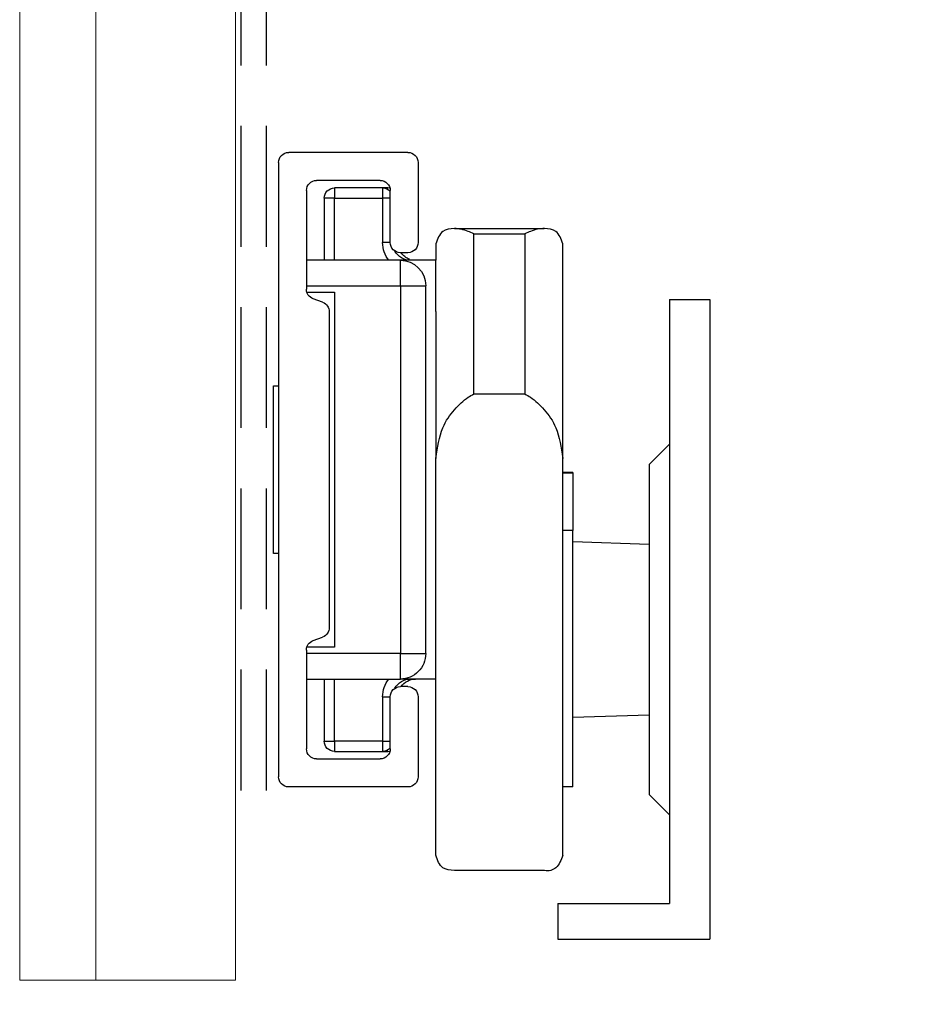
# Model space of a CAD drawing. Units: millimetres. Extents: x 271 to 3241, y 569 to 866.
# Drawn here: x 3092 to 3107, y 656 to 672 of the extents above; entities that cross this region are included whole.
import ezdxf

# ---------------------------------------------------------------- set-up
doc = ezdxf.new("R2010")
doc.units = ezdxf.units.MM
doc.linetypes.add('HIDDEN', pattern=[0.375, 0.25, -0.125])

# ---------------------------------------------------------------- blocks, each defined once
blk = doc.blocks.new('9103165')
at = {"color": 251, "linetype": 'Continuous', "lineweight": 25, "true_color": 0x58595a}
for p, q in [((1522.595149162472, -507.67144820511), (1528.595149162472, -507.67144820511)), ((1522.595149162472, -509.07144820511), (1522.595149162472, -507.67144820511)), ((1528.595149162472, -532.8714482051103), (1528.595149162472, -507.6714482051099)), ((1522.595149162472, -509.07144820511), (1526.995149162472, -509.07144820511)), ((1526.995149162472, -532.8714482051103), (1526.995149162472, -509.07144820511)), ((1522.063037588423, -510.3714482051116), (1518.527089704285, -510.3714482051116)), ((1517.795149162474, -510.9739072874481), (1517.795149162474, -526.6171294619237)), ((1522.795149162474, -510.9739072874483), (1522.795149162474, -526.6171294619239)), ((1526.995149162472, -512.5714482051101), (1526.195149162472, -513.37144820511)), ((1516.695149162474, -513.67144820511), (1511.995149162474, -513.67144820511)), ((1523.195149162476, -513.67144820511), (1522.795149162476, -513.67144820511)), ((1523.195149162471, -513.67144820511), (1523.195149162467, -523.7754447194609)), ((1526.195149162472, -526.37144820511), (1526.195149162472, -513.37144820511)), ((1511.595149162474, -538.2714482051099), (1511.595149162474, -514.0714482051101)), ((1517.095149162474, -517.2214482051099), (1517.095149162474, -514.0714482051101)), ((1513.095149162474, -514.7714482051099), (1515.595149162474, -514.7714482051099)), ((1512.695149162474, -519.0637919789865), (1512.695149162474, -515.17144820511)), ((1513.795149162489, -515.4714482051095), (1513.795149162489, -515.0714482051096)), ((1513.795149162489, -515.0714482051096), (1515.695149162489, -515.0714482051096)), ((1515.695149162489, -515.0714482051098), (1515.895149162472, -515.0714482051098)), ((1515.695149162489, -515.4714482051095), (1515.695149162489, -515.0714482051096)), ((1515.895149162472, -515.0714482051098), (1515.876514860616, -515.114928242775)), ((1515.895149162472, -515.0714482051098), (1515.973185291278, -515.0791340929486)), ((1515.973185291278, -515.0791340929486), (1515.984938481309, -515.0816561089575)), ((1515.995149162474, -515.17144820511), (1515.995149162474, -517.2214482051099)), ((1513.395149162489, -517.9214482051095), (1513.395149162489, -515.4714482051095)), ((1513.395149162489, -515.4714482051095), (1513.795149162489, -515.4714482051095)), ((1515.695149162489, -515.4714482051095), (1513.795149162489, -515.4714482051095)), ((1513.795149162489, -515.4714482051095), (1513.795149162489, -517.9214482051095)), ((1515.695149162489, -517.2214482051095), (1515.695149162489, -515.4714482051095)), ((1515.695149162489, -515.4714482051095), (1515.995149162474, -515.4714482051095)), ((1526.195149162472, -516.5035513329728), (1523.195149162471, -516.4065558013547)), ((1515.695149162489, -517.2214482051095), (1515.995149162474, -517.2214482051095)), ((1512.695149162473, -517.9214482051095), (1516.395149162473, -517.9214482051095)), ((1516.695149162474, -517.62144820511), (1516.395149162474, -517.62144820511)), ((1516.395149162473, -517.9214482051095), (1516.395149162473, -518.9214482051098)), ((1517.795149162473, -517.9214482051095), (1516.395149162473, -517.9214482051095)), ((1516.395149162473, -518.9214482051098), (1512.695149162473, -518.9214482051098)), ((1516.395149162473, -533.4214482051098), (1516.395149162473, -518.9214482051098)), ((1516.395149162473, -518.9214482051098), (1517.395149162473, -518.9214482051098)), ((1517.395149162473, -518.9214482051098), (1517.395149162473, -533.42144820511)), ((1513.795149162473, -519.1714482051095), (1512.709908799872, -519.1714482051095)), ((1512.958341105144, -519.4396690273009), (1513.331957219804, -519.5756541720796)), ((1513.795149162473, -533.1714482051098), (1513.795149162473, -519.1714482051095)), ((1513.595149162474, -532.391365189826), (1513.595149162474, -519.9515312203939)), ((1511.595149162474, -522.8643774980385), (1511.395149162473, -522.8714482051091)), ((1511.395149162473, -522.8714482051093), (1511.395149162473, -529.4714482051093)), ((1523.195149162471, -523.3363406088572), (1526.195149162472, -523.2393450772388)), ((1523.195149162467, -523.7754447194609), (1522.795149162468, -523.7754447194629)), ((1523.195149162476, -526.0455740654563), (1523.195149162475, -524.1771256242635)), ((1522.795149162476, -526.0455740654547), (1523.195149162476, -526.0455740654563)), ((1522.795149162476, -526.0714482051101), (1523.195149162476, -526.0714482051101)), ((1523.195149162476, -526.0455740654563), (1523.195149162471, -526.0714482051101)), ((1526.195149162472, -526.37144820511), (1526.995149162472, -527.1714482051102)), ((1517.795149162473, -532.4075940609425), (1517.795149162473, -526.6171294619237)), ((1522.795149162473, -526.6171294619239), (1522.795149162473, -535.0689891227751)), ((1519.295149162474, -529.1596113712067), (1521.295149162474, -529.1596113712067)), ((1519.295149162474, -529.1596113712067), (1519.295149162474, -535.4596113712062)), ((1521.295149162473, -535.4596113712062), (1521.295149162473, -529.1596113712067)), ((1511.395149162473, -529.4714482051093), (1511.595149162474, -529.4785189121799)), ((1517.795149162473, -532.4075940609425), (1517.795149162473, -534.4214482051098)), ((1513.331957219804, -532.7672422381404), (1512.958341105144, -532.9032273829191)), ((1526.995149162472, -532.8714482051103), (1528.595149162472, -532.8714482051103)), ((1512.695149162474, -537.17144820511), (1512.695149162474, -533.2791044312335)), ((1512.695149162473, -533.4214482051098), (1516.395149162473, -533.4214482051098)), ((1512.709908799872, -533.1714482051098), (1513.795149162473, -533.1714482051098)), ((1516.395149162473, -533.4214482051098), (1516.395149162473, -534.4214482051098)), ((1516.395149162473, -533.4214482051098), (1517.395149162473, -533.4214482051098)), ((1516.395149162473, -534.4214482051098), (1512.695149162473, -534.4214482051098)), ((1513.395149162489, -536.8714482051096), (1513.395149162489, -534.4214482051098)), ((1513.795149162489, -534.4214482051098), (1513.795149162489, -536.8714482051096)), ((1517.795149162473, -534.4214482051098), (1516.395149162473, -534.4214482051098)), ((1517.795149162474, -535.0689891227746), (1517.795149162474, -534.4214482051107)), ((1516.695149162474, -534.7214482051099), (1516.395149162474, -534.7214482051099)), ((1515.695149162489, -536.8714482051096), (1515.695149162489, -535.1214482051096)), ((1515.995149162474, -535.1214482051096), (1515.695149162489, -535.1214482051096)), ((1515.995149162474, -535.12144820511), (1515.995149162474, -537.17144820511)), ((1517.095149162474, -538.2714482051099), (1517.095149162474, -535.12144820511)), ((1518.527089704286, -535.6714482051113), (1522.063037588424, -535.6714482051113)), ((1519.295149162473, -535.4596113712062), (1521.295149162473, -535.4596113712062)), ((1513.795149162489, -536.8714482051096), (1513.395149162489, -536.8714482051096)), ((1513.795149162489, -537.2714482051097), (1513.795149162489, -536.8714482051096)), ((1513.795149162489, -536.8714482051096), (1515.695149162489, -536.8714482051096)), ((1515.695149162489, -537.2714482051097), (1515.695149162489, -536.8714482051096)), ((1515.995149162474, -536.8714482051096), (1515.695149162489, -536.8714482051096)), ((1515.695149162489, -537.2714482051097), (1513.795149162489, -537.2714482051097)), ((1515.895149162472, -537.2714482051101), (1515.695149162489, -537.2714482051101)), ((1515.895149162472, -537.2714482051101), (1515.876514860615, -537.2279681674443)), ((1515.973185291278, -537.2637623172714), (1515.895149162472, -537.2714482051101)), ((1515.984940737694, -537.261239781493), (1515.973185291278, -537.2637623172714)), ((1515.595149162474, -537.5714482051101), (1513.095149162474, -537.5714482051101)), ((1516.695149162474, -538.67144820511), (1511.995149162474, -538.67144820511))]:
    blk.add_line(p, q, dxfattribs=at)
for centre, radius, start, end in [((1511.995149162474, -514.0714482051101), 0.4000000000000056, 90, 180), ((1516.695149162474, -514.0714482051101), 0.4000000000000056, 0, 90), ((1513.095149162474, -515.17144820511), 0.4000000000000056, 90, 180), ((1515.595149162474, -515.17144820511), 0.4000000000000198, 0, 90), ((1513.795149162489, -515.4714482051095), 0.3999999999999772, 90, 180), ((1515.695149162489, -515.4714482051095), 0.4000000000000042, 41.40962211247943, 90), ((1516.795149162489, -517.2214482051095), 1.100000000000004, 180, 219.5211963586574), ((1516.395149162474, -517.2214482051099), 0.4000000000000198, 180, 270), ((1516.795149162489, -517.2214482051095), 0.7000000000000208, 208.9550848512363, 270), ((1516.695149162474, -517.2214482051099), 0.4000000000000198, 270, 0), ((1516.395149162473, -518.9214482051098), 1.000000000000043, 359.999999999974, 90), ((1516.995149162472, -517.2214482051022), 0.7000000000000162, 214.8499045798476, 270), ((1513.095149162474, -519.0637919789865), 0.4000000000000122, 180, 250.0000000000141), ((1513.195149162474, -519.9515312203939), 0.4000000000000056, 0, 70.00000000000854), ((1513.195149162474, -532.391365189826), 0.4000000000000062, 289.9999999999915, 0), ((1513.095149162474, -533.2791044312335), 0.4000000000000256, 109.9999999999859, 180), ((1516.395149162473, -533.4214482051098), 0.9999999999999716, 270, 359.9999999999609), ((1516.795149162489, -535.1214482051096), 1.099999999999996, 140.4788036413517, 180), ((1516.795149162489, -535.1214482051096), 0.700000000000017, 90, 151.0450465287446), ((1516.995149162472, -535.1214482051178), 0.7000000000000162, 109.6663687051499, 145.1500954201524), ((1516.395149162474, -535.12144820511), 0.3999999999999914, 90, 180), ((1516.695149162474, -535.12144820511), 0.4000000000000056, 0, 90), ((1513.795149162489, -536.8714482051096), 0.3999999999999772, 180, 270), ((1513.095149162474, -537.17144820511), 0.4000000000000056, 180, 270), ((1515.595149162474, -537.17144820511), 0.4000000000000198, 270, 0), ((1515.695149162489, -536.8714482051096), 0.4000000000000042, 270, 318.5903778875084), ((1511.995149162474, -538.2714482051099), 0.4000000000000056, 180, 270), ((1516.695149162474, -538.2714482051099), 0.4000000000000056, 270, 0)]:
    blk.add_arc(centre, radius, start, end, dxfattribs=at)
for points, knots in [([(1518.527089704285, -510.3722681681292), (1518.357112296411, -510.3900542376468), (1517.974854668105, -510.4300528517901), (1517.85931315881, -510.7797236207071), (1517.795149162474, -510.9739072874481)], [0, 0, 0, 0, 0.4446671440610744, 1, 1, 1, 1]), ([(1522.795149162474, -510.9739072874483), (1522.728539190745, -510.7903970953845), (1522.609554104147, -510.4625936820592), (1522.248621039133, -510.3363326654683), (1522.066334115426, -510.3727723100206), (1522.063037588423, -510.3734312946028)], [0, 0, 0, 0, 0.5553158820000565, 0.991958209765883, 1, 1, 1, 1]), ([(1523.195149162475, -524.1771256242635), (1523.192950158909, -524.0578996543916), (1523.190374225684, -523.9182372445846), (1523.189945665945, -523.8021315027834), (1523.190543910149, -523.7818374619999), (1523.190732360602, -523.7754447194609)], [0, 0, 0, 0, 0.7998498150639566, 0.936951511280341, 0.9999999999999999, 0.9999999999999999, 0.9999999999999999, 0.9999999999999999]), ([(1517.795149162473, -526.6171294619237), (1517.860517397055, -527.044242219232), (1517.977943357541, -527.8114975395408), (1518.513933425613, -528.5635261429829), (1518.950933941157, -528.9576378833556), (1519.217003622533, -529.1181895373636), (1519.292749704221, -529.1583395140906), (1519.295149162474, -529.1596113712067)], [0, 0, 0, 0, 0.3434284614014042, 0.6169268176774717, 0.8908086569441395, 0.9965410742920443, 1, 1, 1, 1]), ([(1521.295149162474, -529.1596113712067), (1521.297548620727, -529.1583395140906), (1521.373294702415, -529.1181895373643), (1521.639364383791, -528.9576378833549), (1522.076364899334, -528.5635261429829), (1522.612354967405, -527.8114975395408), (1522.72978092789, -527.0442422192323), (1522.795149162473, -526.6171294619239)], [0, 0, 0, 0, 0.0034589257079638, 0.1091913430558942, 0.383073182322485, 0.6565715385984964, 1, 1, 1, 1]), ([(1519.295149162473, -535.4596113712062), (1519.292749721493, -535.460875720418), (1519.217004185055, -535.500788687682), (1518.953156739559, -535.6200863946137), (1518.517903136907, -535.7050181262339), (1517.978186698212, -535.6026455085337), (1517.860370387411, -535.2591453278087), (1517.795149162474, -535.0689891227746)], [0, 0, 0, 0, 0.0034589576042353, 0.1091923499589347, 0.3796214729321514, 0.6565683716882227, 1, 1, 1, 1]), ([(1522.795149162474, -535.0689891227751), (1522.730025114571, -535.2592072797397), (1522.613694326881, -535.5989930999617), (1522.077002523416, -535.7050182553796), (1521.641931515148, -535.622254865433), (1521.37329418574, -535.5007886999222), (1521.297548604862, -535.4608757207941), (1521.295149162473, -535.4596113712062)], [0, 0, 0, 0, 0.3434300252877999, 0.6134674769923494, 0.8908081597144486, 0.9965410585410239, 1, 1, 1, 1])]:
    blk.add_open_spline(points, degree=3, knots=knots, dxfattribs=at)

msp = doc.modelspace()

# ---------------------------------------------------------------- hatches: boundary and pattern name
at = {"true_color": 0x58595a}
h = msp.add_hatch(color=251, dxfattribs=at)
h.dxf.hatch_style = 1
edge = h.paths.add_edge_path(flags=16)
edge.add_ellipse((3092.72284997278, 652.095628881569), major_axis=(0.05257441988276695, 0.1144934508225435), ratio=0.9999999999999857, start_angle=114.6641274114332, end_angle=204.6641852131297)
edge.add_line((3092.722849972728, 651.9696415016157), (3110.655814387122, 651.9696414942343))
edge.add_ellipse((3110.65581438707, 651.8436541142839), major_axis=(0, -0.1259873799523632), ratio=0.9999999999998105, start_angle=89.99999997425249, end_angle=179.9999999714606, ccw=False)
edge.add_line((3110.781801767022, 651.8436541142273), (3110.781801766661, 651.8361649468651))
edge.add_ellipse((3110.907801746612, 651.8361649468087), major_axis=(-0.1035278748738392, 0.0718190369721458), ratio=0.9999999999995207, start_angle=34.74969907894493, end_angle=124.7496990772584)
edge.add_line((3110.907801746549, 651.7101649668588), (3111.327734459519, 651.7101649666472))
edge.add_ellipse((3111.327734459582, 651.8361649666462), major_axis=(0.1251785078643388, 0.01436458035844226), ratio=0.9999999999994361, start_angle=263.453784383007, end_angle=353.4537843805731)
edge.add_line((3111.453734459583, 651.8361649665972), (3111.453734470058, 678.7865721090291))
edge.add_ellipse((3111.327734470058, 678.7865721090956), major_axis=(0.1251785078643388, 0.01436458035844226), ratio=0.9999999999994361, start_angle=353.4537843806266, end_angle=443.453784411312)
edge.add_line((3111.327734470058, 678.9125721090953), (3110.046655228607, 678.9125721090952))
edge.add_ellipse((3110.046655228607, 678.7865721091001), major_axis=(0.06720149661085087, 0.1065831077236908), ratio=0.999999999999798, start_angle=32.23175716519418, end_angle=122.2317571698307)
edge.add_line((3109.9206552286, 678.7865721090894), (3109.9206552286, 678.6185721090905))
edge.add_ellipse((3110.046655228601, 678.6185721090903), major_axis=(0.04221010840202325, 0.118719445538635), ratio=0.9999999999994648, start_angle=109.572590260448, end_angle=199.572590262985)
edge.add_line((3110.046655228608, 678.4925721090632), (3110.739731786995, 678.4925721089658))
edge.add_ellipse((3110.739731786996, 678.3665721089579), major_axis=(-0.103032157969069, 0.07252843874017231), ratio=0.9999999999996732, start_angle=215.1435449611807, end_angle=305.14323999194085, ccw=False)
edge.add_line((3110.865731787002, 678.36657277962), (3110.865737152189, 677.4425860738883))
edge.add_ellipse((3110.739737152193, 677.4425854032278), major_axis=(-0.08909545442734274, -0.08909545442731884), ratio=0.9999999999998659, start_angle=45.000000000369425, end_angle=135.000304967664, ccw=False)
edge.add_line((3110.739737152185, 677.3165854032327), (3108.892214322741, 677.3165854033617))
edge.add_ellipse((3108.892214322741, 677.4425854033576), major_axis=(-0.06720149661085087, -0.1065831077236908), ratio=0.999999999999798, start_angle=-12.768563442134678, end_angle=32.23175716519421, ccw=False)
edge.add_line((3108.803118369771, 677.3534904474799), (3107.87914200458, 678.2774771532086))
edge.add_ellipse((3107.968237957552, 678.3665721090879), major_axis=(-0.02721217207343216, 0.1230264105392019), ratio=0.9999999999998151, start_angle=-12.47241896363488, end_angle=122.5272604278245, ccw=False)
edge.add_line((3107.968237957552, 678.4925721090952), (3108.660813711845, 678.4925721090952))
edge.add_ellipse((3108.66081371185, 678.6185721090903), major_axis=(0.06720149661085087, 0.1065831077236908), ratio=0.999999999999798, start_angle=212.2317571629582, end_angle=302.2317571654689)
edge.add_line((3108.786813711851, 678.6185721090903), (3108.786813711851, 678.7865721090878))
edge.add_ellipse((3108.660813711844, 678.7865721091001), major_axis=(-0.103032157969069, 0.07252843874017231), ratio=0.9999999999996732, start_angle=215.1432399851315, end_angle=305.1432399911955)
edge.add_line((3108.66081371184, 678.9125721091074), (3104.439815063194, 678.912572108975))
edge.add_ellipse((3104.43981506372, 678.7865721089748), major_axis=(0.1251785078643388, 0.01436458035844226), ratio=0.9999999999994361, start_angle=83.45378465004688, end_angle=173.4537844108159)
edge.add_line((3104.31381506372, 678.7865721089748), (3104.31381506372, 676.728500154724))
edge.add_ellipse((3104.43981506372, 676.728500154724), major_axis=(0.07740500405717285, 0.09942064849399004), ratio=0.9999999999999333, start_angle=127.9029211002679, end_angle=217.9056457217925)
edge.add_line((3104.439821055478, 676.602500154866), (3104.817821055478, 676.60251813014))
edge.add_ellipse((3104.817815063721, 676.7285181299976), major_axis=(0, 0.1259999999998854), ratio=1, start_angle=180.0027246223377, end_angle=270)
edge.add_line((3104.94381506372, 676.7285181299976), (3104.94381506372, 677.5265301192209))
edge.add_ellipse((3105.06981506372, 677.5265301192209), major_axis=(-0.007289066677276424, 0.1257889880193989), ratio=0.9999999999999776, start_angle=-3.313672599416577, end_angle=86.6836027798044, ccw=False)
edge.add_line((3105.069809071962, 677.6525301190794), (3106.077809071963, 677.6525780531429))
edge.add_ellipse((3106.077815063721, 677.5265780532852), major_axis=(-0.1242297324572247, 0.02104693739321875), ratio=0.999999999999876, start_angle=189.6157154477043, end_angle=279.61844007024615, ccw=False)
edge.add_line((3106.20381506372, 677.5265780532844), (3106.20381506372, 676.7285900370877))
edge.add_ellipse((3106.32981506372, 676.7285900370877), major_axis=(-0.07806197664075629, -0.09890565101620837), ratio=0.9999999999997332, start_angle=308.2825139093135, end_angle=398.2852378502803)
edge.add_line((3106.329821053979, 676.6025900372302), (3106.497809073464, 676.6025980236701))
edge.add_ellipse((3106.497815063721, 676.4765980238124), major_axis=(-0.07104955339809296, -0.104057488734627), ratio=0.9999999999996873, start_angle=124.32492339131991, end_angle=214.3276473310071, ccw=False)
edge.add_line((3106.62381506372, 676.4765980238124), (3106.62381506372, 673.5783124227738))
edge.add_line((3106.62381506372, 673.5783124227734), (3106.749618346711, 673.4525091397826))
edge.add_line((3106.749618346711, 673.4525091397816), (3106.62362723245, 673.32651802552))
edge.add_line((3106.62362723245, 673.3265180255195), (3106.623831625102, 670.428429146772))
edge.add_ellipse((3106.497831625415, 670.428420260407), major_axis=(-0.08909545442963464, -0.089095454429563), ratio=0.9999999999995982, start_angle=44.997276059673425, end_angle=135.0040408819613, ccw=False)
edge.add_line((3106.497825635158, 670.3024202605495), (3106.329821053979, 670.3024282477763))
edge.add_ellipse((3106.32981506372, 670.1764282479188), major_axis=(-0.1242297324572247, 0.02104693739321875), ratio=0.999999999999876, start_angle=279.6129915071509, end_angle=369.6157154479081)
edge.add_line((3106.20381506372, 670.1764282479188), (3106.20381506372, 669.3784402317227))
edge.add_ellipse((3106.077815063721, 669.3784402317226), major_axis=(-0.03778786799814497, -0.1202001540438789), ratio=0.9999999999998191, start_angle=17.44909545121169, end_angle=107.45182007359941, ccw=False)
edge.add_line((3106.077809071963, 669.2524402318653), (3105.069809071964, 669.2524881659295))
edge.add_ellipse((3105.06981506372, 669.3784881657871), major_axis=(-0.1242297324572247, 0.02104693739321875), ratio=0.999999999999876, start_angle=9.615715449029494, end_angle=99.6129908253007, ccw=False)
edge.add_line((3104.94381506372, 669.3784881657871), (3104.94381506372, 670.1765001550089))
edge.add_ellipse((3104.817815063721, 670.1765001550087), major_axis=(0.0737921275397639, 0.102130905768803), ratio=0.9999999999998207, start_angle=305.8490504634696, end_angle=395.846325841241)
edge.add_line((3104.817821055478, 670.3025001548659), (3104.43982105548, 670.3025181301399))
edge.add_ellipse((3104.43981506372, 670.1765181302824), major_axis=(-0.114515331114917, 0.05255700657114063), ratio=0.9999999999994191, start_angle=294.650112730136, end_angle=384.6528373549341)
edge.add_line((3104.31381506372, 670.1765181302824), (3104.31381506372, 667.9086041617334))
edge.add_ellipse((3104.187815063721, 667.9086041617335), major_axis=(0, -0.1259999999998854), ratio=1, start_angle=0, end_angle=90, ccw=False)
edge.add_line((3104.187815063721, 667.7826041617337), (3103.59981506372, 667.7826041617337))
edge.add_ellipse((3103.59981506372, 667.6566041617341), major_axis=(-0.1242297324572247, 0.02104693739321875), ratio=0.999999999999876, start_angle=279.6157154472768, end_angle=369.6157154484179)
edge.add_line((3103.47381506372, 667.6566041617341), (3103.473815058308, 652.8095698555744))
edge.add_ellipse((3103.347815058309, 652.8095698556205), major_axis=(0.1251785078643388, 0.01436458035844226), ratio=0.9999999999994361, start_angle=263.45378437904765, end_angle=353.45378438193205, ccw=False)
edge.add_line((3103.347815058244, 652.6835698556207), (3095.914530265202, 652.6835698593676))
edge.add_ellipse((3095.914530265266, 652.809557239319), major_axis=(-0.01437421003436612, -0.1251646994689407), ratio=0.9999999999993919, start_angle=-83.44871775121732, end_angle=6.551282247877907, ccw=False)
edge.add_line((3095.788542885315, 652.8095572393831), (3095.788542885738, 653.6494731057314))
edge.add_ellipse((3095.662555505784, 653.6494731057951), major_axis=(0.07105656766875659, 0.1040374168191489), ratio=0.9999999999996871, start_angle=304.3327050068926, end_angle=394.3327050067927)
edge.add_line((3095.662555505849, 653.7754604857483), (3094.926316401883, 653.7754604861207))
edge.add_ellipse((3094.92631640182, 653.649460486071), major_axis=(0.06720149661085087, 0.1065831077236908), ratio=0.999999999999798, start_angle=32.23175713656715, end_angle=122.2317571693706)
edge.add_line((3094.800316401819, 653.6494604860595), (3094.800316401819, 653.4814601405242))
edge.add_ellipse((3094.926316401814, 653.4814601405243), major_axis=(0.06720149661085087, 0.1065831077236908), ratio=0.999999999999798, start_angle=122.2317571645487, end_angle=212.2317571635286)
edge.add_line((3094.926316401814, 653.3554601405292), (3095.286715923348, 653.3554601405292))
edge.add_ellipse((3095.286715923348, 653.2294601405295), major_axis=(0.1251785078643388, 0.01436458035844226), ratio=0.9999999999994361, start_angle=-6.545830368239706, end_angle=83.45378441047848, ccw=False)
edge.add_line((3095.412715923345, 653.2294609876745), (3095.412720722616, 652.5156423477068))
edge.add_ellipse((3095.286720722618, 652.5156415005611), major_axis=(0.1251785078643388, 0.01436458035844226), ratio=0.9999999999994361, start_angle=263.4537843869604, end_angle=353.45416963196783, ccw=False)
edge.add_line((3095.286720722566, 652.389641500561), (3093.288469179482, 652.3896415013835))
edge.add_ellipse((3093.288469179534, 652.5156415013831), major_axis=(0.1251785078643388, 0.01436458035844226), ratio=0.9999999999994361, start_angle=173.4537844112504, end_angle=263.4537843867491, ccw=False)
edge.add_line((3093.162469179534, 652.5156415013838), (3093.162469179534, 653.2294594164028))
edge.add_ellipse((3093.288469179534, 653.2294594164028), major_axis=(0.1251785078643388, 0.01436458035844226), ratio=0.9999999999994361, start_angle=83.45378441193122, end_angle=173.453784410893, ccw=False)
edge.add_line((3093.288469179534, 653.3554594164026), (3093.540316401815, 653.3554594164026))
edge.add_ellipse((3093.540316401819, 653.4814594163977), major_axis=(0.06720149661085087, 0.1065831077236908), ratio=0.999999999999798, start_angle=212.2317571614675, end_angle=302.231757165294)
edge.add_line((3093.666316401814, 653.4814594163977), (3093.666316401814, 653.6494594164067))
edge.add_ellipse((3093.540316401819, 653.6494594164075), major_axis=(0.06720149661085087, 0.1065831077236908), ratio=0.999999999999798, start_angle=302.2317571656439, end_angle=392.2317571654795)
edge.add_line((3093.540316401819, 653.7754594164027), (3092.722864161176, 653.7754594164027))
edge.add_ellipse((3092.722864161177, 653.6494594164029), major_axis=(0.1251785078643388, 0.01436458035844226), ratio=0.9999999999994361, start_angle=83.45378441152924, end_angle=173.4537265794756)
edge.add_line((3092.596864161177, 653.6494595435803), (3092.596862592828, 652.0956290087337))
edge = h.paths.add_edge_path()
edge.add_line((3093.540316401819, 653.7754594164027), (3092.722864161176, 653.7754594164027))
edge.add_arc((3092.722864161177, 653.6494594164029), 0.126, 90, 179.999942168784)
edge.add_line((3092.596864161177, 653.6494595435804), (3092.596862592827, 652.0956290087328))
edge.add_arc((3092.72284997278, 652.095628881569), 0.1259873799523801, 179.9999421689368, 269.9999999708402)
edge.add_line((3092.722849972716, 651.9696415016173), (3110.655814387133, 651.9696414942358))
edge.add_arc((3110.65581438707, 651.8436541142839), 0.1259873799523606, -2.5747510790097294e-08, 89.99999997146062, ccw=False)
edge.add_line((3110.781801767022, 651.8436541142273), (3110.781801766661, 651.8361649468651))
edge.add_arc((3110.907801746612, 651.8361649468087), 0.125999979950374, 179.9999999742551, 269.9999999708431)
edge.add_line((3110.907801746548, 651.7101649668573), (3111.327734459519, 651.7101649666464))
edge.add_arc((3111.327734459582, 651.8361649666462), 0.126, 269.9999999714635, 359.9999999697575)
edge.add_line((3111.453734459583, 651.8361649665803), (3111.453734470057, 678.7865721090283))
edge.add_arc((3111.327734470058, 678.7865721090956), 0.126, 359.9999999697575, 450)
edge.add_line((3111.327734470058, 678.9125721090953), (3110.046655228607, 678.9125721090953))
edge.add_arc((3110.046655228607, 678.7865721091001), 0.1259999999951106, 90, 180.0000000048595)
edge.add_line((3109.920655228612, 678.7865721090894), (3109.9206552286, 678.6185721090905))
edge.add_arc((3110.046655228601, 678.6185721090903), 0.1260000000012224, 180, 270.000000002895)
edge.add_line((3110.046655228607, 678.4925721090891), (3110.739731786995, 678.4925721089654))
edge.add_arc((3110.739731786996, 678.3665721089579), 0.1260000000073342, 0.000304969098294805, 90.00000000041348, ccw=False)
edge.add_line((3110.865731787002, 678.36657277962), (3110.865737152189, 677.4425860738883))
edge.add_arc((3110.739737152193, 677.4425854032278), 0.1259999999968954, -90, 0.00030496842629190724, ccw=False)
edge.add_line((3110.739737152193, 677.3165854032312), (3108.892214322741, 677.3165854033626))
edge.add_arc((3108.892214322741, 677.4425854033576), 0.1259999999951106, 224.9996793937931, 270, ccw=False)
edge.add_line((3108.803118369771, 677.3534904474781), (3107.879142004578, 678.2774771532098))
edge.add_arc((3107.968237957552, 678.3665721090879), 0.1259999999964837, 90.00000000144752, 224.9996793924041, ccw=False)
edge.add_line((3107.968237957549, 678.4925721090846), (3108.660813711844, 678.4925721090952))
edge.add_arc((3108.66081371185, 678.6185721090903), 0.1259999999951106, 269.9999999973118, 360)
edge.add_line((3108.786813711845, 678.6185721090903), (3108.786813711851, 678.7865721090878))
edge.add_arc((3108.660813711844, 678.7865721091001), 0.1260000000073342, 359.9999999944168, 450)
edge.add_line((3108.660813711844, 678.9125721091074), (3104.439815063194, 678.9125721089745))
edge.add_arc((3104.43981506372, 678.7865721089748), 0.126, 90.00000023904525, 180)
edge.add_line((3104.31381506372, 678.7865721089748), (3104.31381506372, 676.728500154724))
edge.add_arc((3104.43981506372, 676.728500154724), 0.1260000000002509, 180, 270.0027246225445)
edge.add_line((3104.43982105548, 676.6025001548663), (3104.817821055478, 676.60251813014))
edge.add_arc((3104.817815063721, 676.7285181299976), 0.1259999999998854, 270.0027246223378, 360)
edge.add_line((3104.94381506372, 676.7285181299976), (3104.94381506372, 677.5265301192209))
edge.add_arc((3105.06981506372, 677.5265301192209), 0.1259999999998689, 90.00272462275132, 180, ccw=False)
edge.add_line((3105.069809071962, 677.6525301190784), (3106.077809071963, 677.6525780531429))
edge.add_arc((3106.077815063721, 677.5265780532852), 0.1260000000000764, -3.6192204788676463e-10, 90.00272462254452, ccw=False)
edge.add_line((3106.20381506372, 677.5265780532837), (3106.20381506372, 676.7285900370877))
edge.add_arc((3106.32981506372, 676.7285900370877), 0.1259999999999885, 180, 270.0027239401489)
edge.add_line((3106.329821053977, 676.60259003723), (3106.497809073465, 676.60259802367))
edge.add_arc((3106.497815063721, 676.4765980238124), 0.1259999999993124, 0, 90.00272393994209, ccw=False)
edge.add_line((3106.62381506372, 676.4765980238124), (3106.62381506372, 673.5783124227738))
edge.add_line((3106.62381506372, 673.5783124227738), (3106.749618346711, 673.4525091397826))
edge.add_line((3106.749618346711, 673.4525091397827), (3106.62362723245, 673.3265180255199))
edge.add_line((3106.62362723245, 673.3265180255199), (3106.623831625102, 670.428429146772))
edge.add_arc((3106.497831625415, 670.428420260407), 0.126000000000084, -90.00272394014888, 0.004040882301126203, ccw=False)
edge.add_line((3106.497825635157, 670.3024202605495), (3106.329821053979, 670.3024282477763))
edge.add_arc((3106.32981506372, 670.1764282479188), 0.1260000000000764, 89.99727605923071, 179.9999999996381)
edge.add_line((3106.20381506372, 670.1764282479203), (3106.20381506372, 669.3784402317226))
edge.add_arc((3106.077815063721, 669.3784402317226), 0.1260000000000599, 269.9972753774555, 360, ccw=False)
edge.add_line((3106.077809071963, 669.2524402318651), (3105.069809071964, 669.2524881659295))
edge.add_arc((3105.06981506372, 669.3784881657871), 0.1260000000000764, 180.0000000003102, 269.9972753774555, ccw=False)
edge.add_line((3104.94381506372, 669.3784881657856), (3104.94381506372, 670.1765001550089))
edge.add_arc((3104.817815063721, 670.1765001550087), 0.1259999999999644, 0, 89.99727537766229)
edge.add_line((3104.817821055478, 670.3025001548664), (3104.43982105548, 670.30251813014))
edge.add_arc((3104.43981506372, 670.1765181302824), 0.1260000000002674, 89.9972753774555, 180)
edge.add_line((3104.31381506372, 670.1765181302824), (3104.31381506372, 667.9086041617334))
edge.add_arc((3104.187815063721, 667.9086041617335), 0.1259999999998854, 270, 360, ccw=False)
edge.add_line((3104.187815063721, 667.7826041617337), (3103.59981506372, 667.7826041617337))
edge.add_arc((3103.59981506372, 667.6566041617341), 0.1260000000000764, 90, 180)
edge.add_line((3103.47381506372, 667.6566041617341), (3103.473815058308, 652.8095698555563))
edge.add_arc((3103.347815058309, 652.8095698556205), 0.126, 269.9999999706363, 359.9999999711533, ccw=False)
edge.add_line((3103.347815058244, 652.6835698556207), (3095.914530265203, 652.6835698593671))
edge.add_arc((3095.914530265266, 652.809557239319), 0.1259873799523631, 179.9999999711504, 269.99999997125377, ccw=False)
edge.add_line((3095.788542885315, 652.8095572393831), (3095.788542885738, 653.6494731057323))
edge.add_arc((3095.662555505784, 653.6494731057951), 0.1259873799523673, 359.9999999711504, 449.9999999708401)
edge.add_line((3095.662555505849, 653.7754604857483), (3094.926316401883, 653.7754604861212))
edge.add_arc((3094.92631640182, 653.649460486071), 0.1259999999951106, 89.99999997146345, 180.0000000048595)
edge.add_line((3094.800316401825, 653.6494604860603), (3094.800316401819, 653.4814601405243))
edge.add_arc((3094.926316401814, 653.4814601405243), 0.1259999999951106, 180, 270)
edge.add_line((3094.926316401814, 653.3554601405292), (3095.286715923348, 653.3554601405292))
edge.add_arc((3095.286715923348, 653.2294601405295), 0.126, 0.00038522093802839663, 90, ccw=False)
edge.add_line((3095.412715923345, 653.2294609876745), (3095.412720722617, 652.5156423477061))
edge.add_arc((3095.286720722618, 652.5156415005611), 0.126, -90.00000002357359, 0.00038522124822293335, ccw=False)
edge.add_line((3095.286720722566, 652.3896415005613), (3093.288469179482, 652.3896415013834))
edge.add_arc((3093.288469179534, 652.5156415013831), 0.126, 180, 269.99999997601276, ccw=False)
edge.add_line((3093.162469179534, 652.5156415013831), (3093.162469179534, 653.229459416403))
edge.add_arc((3093.288469179534, 653.2294594164028), 0.126, 90, 180, ccw=False)
edge.add_line((3093.288469179534, 653.3554594164026), (3093.540316401815, 653.3554594164026))
edge.add_arc((3093.540316401819, 653.4814594163977), 0.1259999999951106, 269.9999999979321, 360)
edge.add_line((3093.666316401814, 653.4814594163977), (3093.666316401814, 653.6494594164075))
edge.add_arc((3093.540316401819, 653.6494594164075), 0.1259999999951106, 0, 90)

# ---------------------------------------------------------------- linework, layer by layer
at = {"color": 251, "lineweight": 5, "true_color": 0x58595a}
msp.add_line((3093.309287568666, 656.393000722245), (3093.309287568666, 680.6397898116833), dxfattribs=at)
msp.add_lwpolyline([(3095.619316401609, 656.393000722245), (3095.619316401609, 680.6397898116833), (3092.049287568665, 680.6397898116833), (3092.049287568665, 656.393000722245)], close=True, dxfattribs=at)
at = {"color": 251, "linetype": 'HIDDEN', "ltscale": 8, "true_color": 0x58595a}
for points in [[(3095.714319573086, 659.5331602253019), (3095.714319573086, 679.8065602253008)], [(3096.134319573086, 659.5331602253019), (3096.134319573086, 679.8065602253008)]]:
    msp.add_lwpolyline(points, dxfattribs=at)

# ---------------------------------------------------------------- block references
at = {"color": 251, "true_color": 0x58595a, "xscale": -0.42, "yscale": 0.42, "zscale": 0.42, "rotation": 180}
msp.add_blockref('9103165', (2461.463852415482, 443.8505959155877), dxfattribs=at)

doc.saveas('drawing.dxf')
